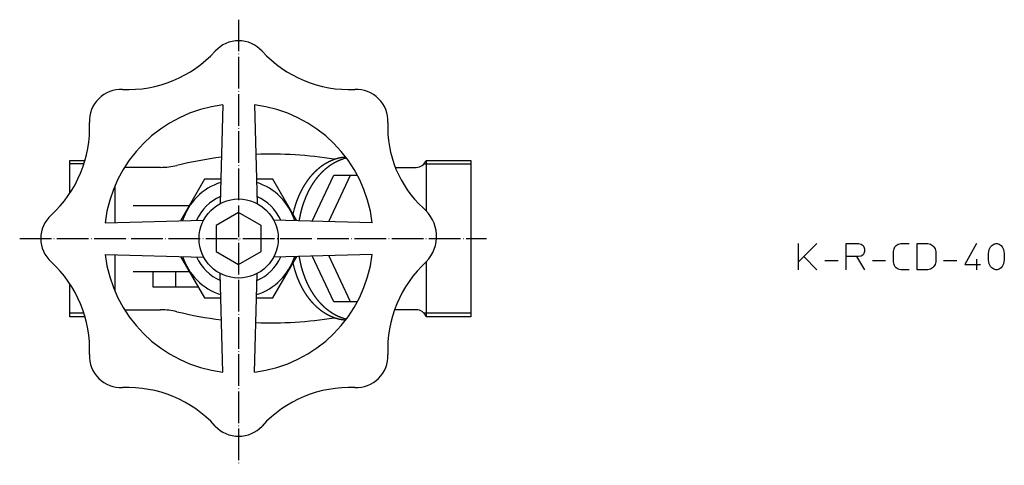
# Model space of a CAD drawing. Units: inches. Extents: x -343 to 305, y -55 to 425.
# Drawn here: x -101 to 273, y 256 to 425 of the extents above; entities that cross this region are included whole.
import ezdxf

# ---------------------------------------------------------------- set-up
doc = ezdxf.new("R2010")
doc.units = ezdxf.units.IN
doc.linetypes.add('DOT_CENTER', pattern=[14, 12, -1, 0, -1])
for name, color, linetype in [('1', 7, 'Continuous'), ('2', 7, 'Continuous'), ('4', 7, 'Continuous')]:
    doc.layers.add(name, color=color, linetype=linetype)

msp = doc.modelspace()

# ---------------------------------------------------------------- linework, layer by layer
at = {"layer": '1', "color": 1, "linetype": 'DOT_CENTER'}
for p, q in [((-17.6789, 425.0592), (-17.6789, 256.0592)), ((-100.6789, 342.0592), (76.3211, 342.0592))]:
    msp.add_line(p, q, dxfattribs=at)
at = {"layer": '1', "color": 3, "linetype": 'Continuous'}
for p, q in [((53.3856, 371.7092), (53.3856, 352.6222)), ((10.2174, 348.6678), (18.3529, 366.0592)), ((16.5027, 348.4996), (24.7168, 366.0592)), ((18.3529, 366.0592), (27.3211, 366.0592)), ((-30.6693, 364.5592), (-39.7543, 348.8235)), ((-24.4319, 364.5592), (-30.6693, 364.5592)), ((-4.6886, 364.5592), (-10.926, 364.5592)), ((4.3964, 348.8235), (-4.6886, 364.5592)), ((-64.6144, 362.0108), (-64.6144, 348.1584)), ((-64.6144, 335.9599), (-64.6144, 322.1075)), ((-39.7543, 335.2948), (-30.6693, 319.5592)), ((-4.6886, 319.5592), (4.3964, 335.2948)), ((18.3529, 318.0592), (10.2174, 335.4506)), ((24.7168, 318.0592), (16.5027, 335.6187)), ((53.3856, 333.1729), (53.3856, 312.4092)), ((-50.1144, 323.5592), (-50.1144, 329.5592)), ((-41.6144, 329.5592), (-41.6144, 323.5592)), ((-33.1144, 323.5592), (-50.1144, 323.5592)), ((-33.1144, 323.7941), (-33.1144, 323.5592)), ((-30.6693, 319.5592), (-24.4319, 319.5592)), ((-10.926, 319.5592), (-4.6886, 319.5592)), ((27.3211, 318.0592), (18.3529, 318.0592))]:
    msp.add_line(p, q, dxfattribs=at)
at = {"layer": '1', "color": 4, "linetype": 'Continuous'}
for p, q in [((194.536, 333.1885), (194.536, 340.1885)), ((201.536, 340.1885), (196.536, 335.1885)), ((212.536, 340.1885), (217.286, 340.1885)), ((212.536, 335.1885), (212.536, 340.1885)), ((217.286, 340.1885), (218.286, 339.9385)), ((218.286, 339.9385), (219.036, 339.4385)), ((231.536, 339.4385), (232.286, 339.9385)), ((232.286, 339.9385), (233.286, 340.1885)), ((233.286, 340.1885), (236.536, 340.1885)), ((239.536, 340.1885), (243.536, 340.1885)), ((239.536, 330.1885), (239.536, 340.1885)), ((243.536, 340.1885), (244.536, 339.9385)), ((244.536, 339.9385), (245.286, 339.4385)), ((262.036, 340.1885), (257.536, 332.1885)), ((267.786, 339.4385), (268.536, 339.9385)), ((268.536, 339.9385), (269.286, 340.1885)), ((269.286, 340.1885), (269.786, 340.1885)), ((269.786, 340.1885), (270.536, 339.9385)), ((270.536, 339.9385), (271.286, 339.4385)), ((219.036, 335.9385), (218.286, 335.4385)), ((219.036, 339.4385), (219.286, 338.9385)), ((219.286, 336.4385), (219.036, 335.9385)), ((219.286, 338.9385), (219.536, 338.1885)), ((219.536, 337.1885), (219.286, 336.4385)), ((219.536, 338.1885), (219.536, 337.1885)), ((230.536, 337.1885), (230.786, 338.1885)), ((230.536, 333.1885), (230.536, 337.1885)), ((230.786, 338.1885), (231.036, 338.9385)), ((231.036, 338.9385), (231.536, 339.4385)), ((245.286, 339.4385), (245.786, 338.9385)), ((245.786, 338.9385), (246.286, 338.1885)), ((246.286, 338.1885), (246.536, 337.1885)), ((246.536, 337.1885), (246.536, 333.1885)), ((266.536, 336.4385), (266.786, 337.9385)), ((266.536, 333.9385), (266.536, 336.4385)), ((266.786, 337.9385), (267.286, 338.9385)), ((267.286, 338.9385), (267.786, 339.4385)), ((271.286, 339.4385), (271.786, 338.9385)), ((271.786, 338.9385), (272.286, 337.9385)), ((272.286, 337.9385), (272.536, 336.4385)), ((272.536, 336.4385), (272.536, 333.9385)), ((196.536, 335.1885), (194.536, 333.1885)), ((194.536, 330.1885), (194.536, 333.1885)), ((196.536, 335.1885), (201.536, 330.1885)), ((204.536, 333.6885), (209.536, 333.6885)), ((212.536, 330.1885), (212.536, 335.1885)), ((216.536, 335.1885), (212.536, 335.1885)), ((216.536, 335.1885), (219.536, 330.1885)), ((217.286, 335.1885), (216.536, 335.1885)), ((218.286, 335.4385), (217.286, 335.1885)), ((222.536, 333.6885), (227.536, 333.6885)), ((230.786, 332.1885), (230.536, 333.1885)), ((231.036, 331.4385), (230.786, 332.1885)), ((246.286, 332.1885), (245.786, 331.4385)), ((246.536, 333.1885), (246.286, 332.1885)), ((249.536, 333.6885), (254.536, 333.6885)), ((257.536, 332.1885), (263.536, 332.1885)), ((262.036, 334.1885), (262.036, 330.1885)), ((266.786, 332.4385), (266.536, 333.9385)), ((267.286, 331.4385), (266.786, 332.4385)), ((272.286, 332.4385), (271.786, 331.4385)), ((272.536, 333.9385), (272.286, 332.4385)), ((231.536, 330.9385), (231.036, 331.4385)), ((232.286, 330.4385), (231.536, 330.9385)), ((233.286, 330.1885), (232.286, 330.4385)), ((236.536, 330.1885), (233.286, 330.1885)), ((243.536, 330.1885), (239.536, 330.1885)), ((244.536, 330.4385), (243.536, 330.1885)), ((245.286, 330.9385), (244.536, 330.4385)), ((245.786, 331.4385), (245.286, 330.9385)), ((267.786, 330.9385), (267.286, 331.4385)), ((268.536, 330.4385), (267.786, 330.9385)), ((269.286, 330.1885), (268.536, 330.4385)), ((269.786, 330.1885), (269.286, 330.1885)), ((270.536, 330.4385), (269.786, 330.1885)), ((271.286, 330.9385), (270.536, 330.4385)), ((271.786, 331.4385), (271.286, 330.9385))]:
    msp.add_line(p, q, dxfattribs=at)
at = {"layer": '1', "color": 3, "linetype": 'Continuous'}
msp.add_lwpolyline([(-9.1789, 346.9666), (-9.1789, 346.9666), (-17.6789, 351.8741), (-26.1789, 346.9666), (-26.1789, 337.1517), (-17.6789, 332.2442), (-9.1789, 337.1517), (-9.1789, 346.9666)], close=True, dxfattribs=at)
for radius, start, end in [(22.3235, 107.697026, 162.302974), (22.3235, 17.697026, 72.302974), (17.3744, 113.502236, 156.497764), (17.3744, 23.502236, 66.497764), (22.3235, 197.697026, 252.302974), (17.3744, 203.502236, 246.497764), (22.3235, 287.697026, 342.302974), (17.3744, 293.502236, 336.497764)]:
    msp.add_arc((-17.6789, 342.0592), radius, start, end, dxfattribs=at)
for points, knots in [([(2.9685, 351.2967), (3.0478, 351.6435), (3.2064, 352.3372), (3.4054, 353.0859), (3.5358, 353.5499), (3.588, 353.7318), (3.6409, 353.9135), (3.6938, 354.0924), (3.7466, 354.2684), (3.7993, 354.4415), (3.8528, 354.6144), (3.9036, 354.7757), (3.9514, 354.9255), (3.9961, 355.0637), (4.0413, 355.2018), (4.0876, 355.3414), (4.1348, 355.4823), (4.1831, 355.6248), (4.2319, 355.767), (4.2808, 355.9079), (4.3298, 356.0474), (4.379, 356.1856), (4.4287, 356.3235), (4.479, 356.4613), (4.53, 356.599), (4.5816, 356.7366), (4.6338, 356.8739), (4.6866, 357.0109), (4.7399, 357.1476), (4.7938, 357.2839), (4.8483, 357.42), (4.9035, 357.556), (4.9594, 357.6918), (5.0159, 357.8274), (5.073, 357.9628), (5.1312, 358.0989), (5.1904, 358.2358), (5.2506, 358.3733), (5.3114, 358.5106), (5.3729, 358.6478), (5.435, 358.7849), (5.4979, 358.922), (5.5613, 359.0587), (5.6256, 359.196), (5.691, 359.3338), (5.7573, 359.4721), (5.8242, 359.6101), (5.8917, 359.7477), (5.9598, 359.885), (6.0285, 360.022), (6.0978, 360.1587), (6.1678, 360.295), (6.2383, 360.4311), (6.3095, 360.5669), (6.3813, 360.7023), (6.4537, 360.8374), (6.5267, 360.9721), (6.6003, 361.1065), (6.6746, 361.2405), (6.7493, 361.3738), (6.8244, 361.5064), (6.9, 361.6383), (6.9762, 361.7699), (7.053, 361.9011), (7.1305, 362.0319), (7.2085, 362.1623), (7.2873, 362.2924), (7.3663, 362.4215), (7.4455, 362.5497), (7.5251, 362.6768), (7.6053, 362.8036), (7.6861, 362.93), (7.7675, 363.0559), (7.8495, 363.1814), (7.9321, 363.3064), (8.015, 363.4304), (8.0979, 363.5532), (8.181, 363.6748), (8.2648, 363.7961), (8.3491, 363.9168), (8.4341, 364.0372), (8.5197, 364.157), (8.606, 364.2765), (8.6924, 364.3947), (8.7788, 364.5118), (8.8654, 364.6277), (8.9525, 364.7432), (9.0403, 364.8582), (9.1287, 364.9727), (9.2177, 365.0867), (9.3072, 365.2002), (9.3969, 365.3126), (9.4867, 365.4239), (9.5765, 365.534), (9.667, 365.6437), (9.758, 365.7529), (9.8496, 365.8616), (9.9419, 365.9698), (10.0347, 366.0775), (10.1276, 366.1841), (10.2206, 366.2896), (10.3137, 366.3941), (10.4074, 366.4981), (10.5017, 366.6015), (10.5965, 366.7045), (10.6919, 366.8068), (10.7879, 366.9087), (10.884, 367.0095), (10.9802, 367.1092), (11.0765, 367.2079), (11.1733, 367.306), (11.2707, 367.4036), (11.3686, 367.5006), (11.4671, 367.597), (11.5662, 367.6928), (11.6653, 367.7876), (11.7645, 367.8814), (11.8638, 367.9741), (11.9636, 368.0662), (12.064, 368.1577), (12.1648, 368.2486), (12.2662, 368.3388), (12.3682, 368.4285), (12.4702, 368.5172), (12.5724, 368.6049), (12.6746, 368.6916), (12.7774, 368.7776), (12.8807, 368.8631), (12.9845, 368.9479), (13.0888, 369.0321), (13.1936, 369.1156), (13.2987, 369.1983), (13.4041, 369.2801), (13.5098, 369.3611), (13.616, 369.4414), (13.7228, 369.521), (13.8301, 369.5999), (13.938, 369.6781), (14.0464, 369.7556), (14.1552, 369.8324), (14.2644, 369.9083), (14.3741, 369.9834), (14.4843, 370.0578), (14.595, 370.1314), (14.7062, 370.2042), (14.818, 370.2762), (14.9302, 370.3475), (15.0429, 370.418), (15.1559, 370.4875), (15.2693, 370.5563), (15.3832, 370.6243), (15.4976, 370.6915), (15.6126, 370.758), (15.728, 370.8237), (15.844, 370.8886), (15.9599, 370.9525), (16.0758, 371.0153), (16.1917, 371.0771), (16.308, 371.1381), (16.4248, 371.1983), (16.5419, 371.2577), (16.6595, 371.3163), (16.7775, 371.374), (16.8948, 371.4304), (17.0114, 371.4855), (17.1273, 371.5393), (17.2435, 371.5923), (17.3601, 371.6446), (17.4771, 371.6961), (17.5944, 371.7468), (17.7121, 371.7968), (17.8283, 371.8452), (17.9429, 371.8921), (18.0559, 371.9376), (18.1692, 371.9823), (18.2828, 372.0264), (18.3967, 372.0698), (18.5108, 372.1125), (18.6253, 372.1545), (18.7371, 372.1947), (18.8464, 372.2332), (18.9531, 372.27), (19.06, 372.306), (19.1672, 372.3413), (19.2745, 372.3758), (19.3821, 372.4096), (19.4899, 372.4425), (19.5943, 372.4735), (19.6953, 372.5027), (19.7929, 372.53), (19.8907, 372.5565), (19.9888, 372.5822), (20.0871, 372.607), (20.1856, 372.631), (20.2843, 372.6541), (20.3789, 372.6755), (20.4694, 372.6952), (20.5557, 372.7134), (20.6422, 372.7311), (20.7286, 372.7482), (20.8149, 372.7648), (20.9012, 372.7808), (20.9876, 372.7963), (21.0695, 372.8105), (21.147, 372.8235), (21.2199, 372.8354), (21.293, 372.8469), (21.3654, 372.858), (21.4373, 372.8688), (21.5086, 372.8791), (21.5799, 372.8891), (21.6501, 372.8986), (21.7192, 372.9077), (21.7872, 372.9164), (21.8552, 372.9248), (21.9237, 372.933), (21.9928, 372.9411), (22.0623, 372.9489), (22.1319, 372.9566), (22.2854, 372.973), (22.5232, 372.9964), (22.738, 373.0143), (22.8454, 373.0233)], [0, 0, 0, 0, 1.06725007, 2.13450013, 2.32376766, 2.51303452, 2.70230247, 2.89157066, 3.07256446, 3.25355818, 3.43455028, 3.61554225, 3.76083958, 3.9061369, 4.05143485, 4.19673283, 4.34712305, 4.49751324, 4.64790321, 4.79829319, 4.94491668, 5.09154015, 5.23816344, 5.38478671, 5.53169461, 5.67860253, 5.8255108, 5.97241907, 6.11903765, 6.26565622, 6.41227449, 6.55889274, 6.7058514, 6.85281008, 6.99976897, 7.14672787, 7.2968827, 7.44703753, 7.59719237, 7.74734722, 7.89808829, 8.04882934, 8.19957034, 8.35031135, 8.50367422, 8.65703709, 8.81040005, 8.96376302, 9.11699855, 9.27023408, 9.42346956, 9.57670503, 9.73000095, 9.88329686, 10.03659283, 10.18988879, 10.34307968, 10.49627058, 10.64946144, 10.8026523, 10.95468336, 11.10671442, 11.25874552, 11.41077661, 11.56281299, 11.71484936, 11.86688571, 12.01892205, 12.16892615, 12.31893025, 12.46893437, 12.61893849, 12.76885416, 12.91876984, 13.06868551, 13.21860117, 13.36593602, 13.51327087, 13.66060567, 13.80794048, 13.95525457, 14.10256866, 14.24988279, 14.39719691, 14.54185993, 14.68652293, 14.83118589, 14.97584886, 15.12047025, 15.26509165, 15.40971304, 15.55433442, 15.69648134, 15.83862825, 15.98077518, 16.12292211, 16.26509024, 16.40725837, 16.54942646, 16.69159455, 16.83154338, 16.97149221, 17.11144105, 17.25138988, 17.39134426, 17.53129864, 17.67125301, 17.81120738, 17.94905478, 18.08690216, 18.22474952, 18.36259688, 18.50044213, 18.63828739, 18.77613266, 18.91397793, 19.04979422, 19.18561051, 19.32142679, 19.45724306, 19.59300023, 19.72875741, 19.86451455, 20.00027167, 20.13433513, 20.26839859, 20.40246213, 20.53652569, 20.67054942, 20.80457313, 20.93859678, 21.07262042, 21.2057701, 21.33891978, 21.47206945, 21.60521911, 21.73846732, 21.87171554, 22.00496391, 22.13821228, 22.27113516, 22.40405803, 22.53698069, 22.66990332, 22.8028734, 22.93584349, 23.06881377, 23.20178404, 23.3344161, 23.46704815, 23.59968017, 23.7323122, 23.86516457, 23.99801694, 24.13086931, 24.26372169, 24.39506864, 24.52641559, 24.65776242, 24.78910924, 24.92046687, 25.05182453, 25.18318221, 25.31453988, 25.44228912, 25.57003834, 25.69778755, 25.82553676, 25.9533855, 26.08123425, 26.20908262, 26.33693094, 26.45876238, 26.5805938, 26.70242581, 26.82425788, 26.94613868, 27.06801944, 27.18989946, 27.31177941, 27.42462793, 27.53747642, 27.6503252, 27.76317401, 27.87588682, 27.98859962, 28.10131274, 28.21402581, 28.31538609, 28.41674633, 28.51810498, 28.61946348, 28.72084598, 28.82222868, 28.92361265, 29.02499654, 29.11322045, 29.20144428, 29.28966729, 29.37789031, 29.46565434, 29.55341836, 29.64118241, 29.72894642, 29.8028701, 29.87679375, 29.95071727, 30.0246408, 30.09666978, 30.16869875, 30.24072757, 30.31275637, 30.38129008, 30.44982379, 30.51835763, 30.58689148, 30.65688036, 30.72686923, 30.79685798, 30.86684675, 31.19017102, 31.51349529, 31.51349529, 31.51349529, 31.51349529]), ([(5.3262, 348.7986), (5.3514, 348.951), (5.4018, 349.2557), (5.4601, 349.5924), (5.4986, 349.8091), (5.516, 349.9059), (5.5336, 350.0028), (5.5512, 350.0988), (5.5689, 350.1941), (5.5866, 350.2887), (5.6045, 350.3832), (5.6227, 350.4786), (5.6414, 350.5748), (5.6605, 350.6719), (5.6798, 350.7689), (5.6995, 350.8667), (5.7196, 350.9654), (5.7401, 351.0649), (5.761, 351.1643), (5.7832, 351.2693), (5.8069, 351.3798), (5.8323, 351.4958), (5.8579, 351.6117), (5.884, 351.7278), (5.9106, 351.844), (5.9376, 351.9602), (5.9649, 352.0764), (5.994, 352.1977), (6.0247, 352.3239), (6.0573, 352.4552), (6.0904, 352.5863), (6.1241, 352.7173), (6.1585, 352.8481), (6.1934, 352.9787), (6.2289, 353.1092), (6.2661, 353.2437), (6.3051, 353.3822), (6.3458, 353.5246), (6.3871, 353.6669), (6.429, 353.8092), (6.4714, 353.9513), (6.5145, 354.0932), (6.558, 354.2351), (6.6031, 354.3797), (6.6496, 354.5271), (6.6976, 354.6774), (6.7462, 354.8274), (6.7953, 354.9773), (6.845, 355.1269), (6.8951, 355.2764), (6.9458, 355.4256), (6.9976, 355.5762), (7.0505, 355.7282), (7.1045, 355.8814), (7.1592, 356.0345), (7.2144, 356.1872), (7.2703, 356.3397), (7.3267, 356.4919), (7.3838, 356.6439), (7.4416, 356.7961), (7.5003, 356.9484), (7.5597, 357.1009), (7.6198, 357.2531), (7.6805, 357.4051), (7.7419, 357.5568), (7.8039, 357.7082), (7.8667, 357.8594), (7.9298, 358.0097), (7.9934, 358.1592), (8.0573, 358.3078), (8.122, 358.4562), (8.1873, 358.6041), (8.2532, 358.7517), (8.3198, 358.8989), (8.387, 359.0457), (8.4544, 359.1912), (8.522, 359.3352), (8.5898, 359.4778), (8.6582, 359.62), (8.7273, 359.7619), (8.7972, 359.9035), (8.8677, 360.0447), (8.9389, 360.1855), (9.0102, 360.3248), (9.0816, 360.4626), (9.1531, 360.5989), (9.2252, 360.7349), (9.298, 360.8705), (9.3714, 361.0056), (9.4455, 361.1404), (9.5202, 361.2748), (9.595, 361.4079), (9.6699, 361.5397), (9.745, 361.6701), (9.8206, 361.8002), (9.8968, 361.9299), (9.9737, 362.0593), (10.0512, 362.1884), (10.1294, 362.3171), (10.2077, 362.4447), (10.2862, 362.5712), (10.365, 362.6967), (10.4443, 362.8219), (10.5243, 362.9466), (10.6049, 363.071), (10.6861, 363.1949), (10.768, 363.3185), (10.8501, 363.4411), (10.9324, 363.5627), (11.015, 363.6833), (11.0981, 363.8035), (11.1819, 363.9232), (11.2663, 364.0425), (11.3513, 364.1614), (11.4369, 364.2798), (11.5228, 364.3973), (11.6088, 364.5137), (11.6951, 364.6292), (11.7819, 364.7442), (11.8693, 364.8587), (11.9574, 364.9727), (12.046, 365.0863), (12.1353, 365.1994), (12.2247, 365.3116), (12.3144, 365.4228), (12.4042, 365.533), (12.4946, 365.6427), (12.5856, 365.7519), (12.6772, 365.8607), (12.7694, 365.9689), (12.8622, 366.0766), (12.9552, 366.1834), (13.0485, 366.2894), (13.142, 366.3944), (13.2362, 366.4989), (13.3309, 366.6029), (13.4263, 366.7063), (13.5222, 366.8092), (13.6188, 366.9116), (13.7156, 367.013), (13.8128, 367.1137), (13.9102, 367.2134), (14.0082, 367.3126), (14.1069, 367.4111), (14.2061, 367.5091), (14.3059, 367.6065), (14.4064, 367.7033), (14.507, 367.7992), (14.608, 367.8942), (14.7092, 367.9883), (14.811, 368.0818), (14.9133, 368.1747), (15.0163, 368.267), (15.1198, 368.3587), (15.2239, 368.4497), (15.3281, 368.5398), (15.4323, 368.6287), (15.5365, 368.7166), (15.6413, 368.8038), (15.7467, 368.8904), (15.8525, 368.9764), (15.9589, 369.0617), (16.0659, 369.1463), (16.1725, 369.2296), (16.2788, 369.3117), (16.3848, 369.3924), (16.4913, 369.4725), (16.5983, 369.552), (16.7058, 369.6308), (16.8138, 369.709), (16.9223, 369.7865), (17.03, 369.8625), (17.137, 369.9369), (17.2431, 370.0099), (17.3497, 370.0822), (17.4567, 370.1539), (17.5641, 370.225), (17.672, 370.2954), (17.7803, 370.3652), (17.8872, 370.4331), (17.9925, 370.4991), (18.0963, 370.5633), (18.2005, 370.6268), (18.305, 370.6895), (18.4098, 370.7516), (18.5149, 370.8129), (18.6205, 370.8735), (18.7241, 370.9321), (18.826, 370.9887), (18.9259, 371.0433), (19.0262, 371.0972), (19.1269, 371.1503), (19.228, 371.2026), (19.3294, 371.254), (19.4311, 371.3047), (19.5313, 371.3538), (19.6299, 371.4011), (19.7268, 371.4469), (19.8241, 371.4921), (19.9215, 371.5365), (20.0191, 371.5803), (20.1169, 371.6234), (20.215, 371.6659), (20.3118, 371.7072), (20.4072, 371.7473), (20.5014, 371.7862), (20.5957, 371.8246), (20.6893, 371.8621), (20.782, 371.8989), (20.8739, 371.9347), (20.966, 371.9701), (21.0628, 372.0066), (21.1642, 372.0442), (21.2702, 372.0828), (21.3766, 372.1207), (21.4844, 372.1584), (21.5939, 372.1961), (21.705, 372.2335), (21.8163, 372.2702), (22.0894, 372.3583), (22.5268, 372.4899), (22.9321, 372.5906), (23.1347, 372.641)], [0, 0, 0, 0, 0.46331858, 0.92663715, 1.02504676, 1.12345636, 1.22186602, 1.32027568, 1.41647676, 1.51267785, 1.60887888, 1.70507991, 1.80399345, 1.90290699, 2.00182059, 2.10073418, 2.20233124, 2.30392828, 2.40552539, 2.50712252, 2.62585872, 2.74459494, 2.86333114, 2.98206735, 3.10143644, 3.22080553, 3.34017489, 3.45954429, 3.59478406, 3.73002386, 3.86526327, 4.00050262, 4.13572341, 4.27094425, 4.40616559, 4.54138694, 4.68957392, 4.83776091, 4.98594783, 5.13413476, 5.2825042, 5.43087363, 5.57924295, 5.72761227, 5.88532562, 6.04303899, 6.20075266, 6.35846635, 6.51611156, 6.67375674, 6.83140169, 6.98904664, 7.15154317, 7.3140397, 7.4765364, 7.63903309, 7.80138314, 7.9637332, 8.12608321, 8.28843322, 8.45208076, 8.6157283, 8.77937591, 8.94302352, 9.10667387, 9.27032422, 9.43397454, 9.59762485, 9.75945442, 9.92128399, 10.0831136, 10.24494321, 10.406469, 10.56799479, 10.72952058, 10.89104636, 11.04891255, 11.20677872, 11.36464478, 11.52251082, 11.68031007, 11.83810933, 11.99590873, 12.15370811, 12.30762599, 12.46154386, 12.61546162, 12.76937937, 12.92315819, 13.07693702, 13.23071583, 13.38449462, 13.53497098, 13.68544732, 13.83592373, 13.98640016, 14.13693258, 14.287465, 14.43799731, 14.58852963, 14.73668593, 14.88484223, 15.03299856, 15.1811549, 15.3293772, 15.47759951, 15.62582182, 15.77404412, 15.92019138, 16.06633863, 16.21248585, 16.35863307, 16.50477872, 16.65092438, 16.79707005, 16.94321572, 17.08731518, 17.23141463, 17.37551406, 17.5196135, 17.66369145, 17.80776941, 17.95184733, 18.09592525, 18.23810946, 18.38029367, 18.52247793, 18.6646622, 18.80682194, 18.94898168, 19.09114138, 19.23330106, 19.37394757, 19.51459408, 19.65524058, 19.79588709, 19.93658471, 20.07728233, 20.21798001, 20.35867769, 20.49812329, 20.63756888, 20.77701437, 20.91645986, 21.05593091, 21.19540197, 21.3348731, 21.47434423, 21.61253017, 21.7507161, 21.88890202, 22.02708794, 22.1653946, 22.30370125, 22.44200791, 22.58031456, 22.71667424, 22.8530339, 22.98939351, 23.12575311, 23.26212062, 23.39848814, 23.53485567, 23.67122318, 23.80447626, 23.93772931, 24.07098238, 24.20423545, 24.33756945, 24.47090346, 24.60423727, 24.73757106, 24.86635033, 24.99512958, 25.1239091, 25.25268865, 25.38154736, 25.51040604, 25.63926436, 25.76812263, 25.89015219, 26.01218172, 26.13421141, 26.25624113, 26.37791776, 26.49959438, 26.62127116, 26.74294792, 26.85683609, 26.97072423, 27.08461141, 27.19849849, 27.31221713, 27.42593587, 27.53965557, 27.65337523, 27.76056781, 27.86776034, 27.9749521, 28.08214384, 28.18902716, 28.2959105, 28.40279399, 28.50967746, 28.6115442, 28.71341091, 28.81527793, 28.91714499, 29.01581972, 29.1144944, 29.21316815, 29.31184189, 29.4247009, 29.53756002, 29.6504209, 29.76328191, 29.88049172, 29.99770123, 30.11490949, 30.23211861, 30.8584355, 31.48475239, 31.48475239, 31.48475239, 31.48475239]), ([(22.8454, 311.095), (22.738, 311.104), (22.5232, 311.122), (22.2854, 311.1454), (22.1319, 311.1618), (22.0623, 311.1694), (21.9928, 311.1773), (21.9237, 311.1853), (21.8552, 311.1936), (21.7872, 311.202), (21.7192, 311.2106), (21.6501, 311.2197), (21.5799, 311.2293), (21.5086, 311.2393), (21.4373, 311.2496), (21.3654, 311.2603), (21.293, 311.2714), (21.2199, 311.283), (21.147, 311.2949), (21.0695, 311.3079), (20.9876, 311.3221), (20.9012, 311.3376), (20.8149, 311.3536), (20.7286, 311.3701), (20.6422, 311.3872), (20.5557, 311.4049), (20.4694, 311.4231), (20.3789, 311.4429), (20.2843, 311.4642), (20.1856, 311.4874), (20.0871, 311.5113), (19.9888, 311.5361), (19.8907, 311.5618), (19.7929, 311.5884), (19.6953, 311.6157), (19.5943, 311.6448), (19.4899, 311.6758), (19.3821, 311.7088), (19.2745, 311.7425), (19.1672, 311.777), (19.06, 311.8123), (18.9531, 311.8484), (18.8464, 311.8851), (18.7371, 311.9236), (18.6253, 311.9638), (18.5108, 312.0058), (18.3967, 312.0485), (18.2828, 312.0919), (18.1692, 312.136), (18.0559, 312.1808), (17.9429, 312.2262), (17.8283, 312.2731), (17.7121, 312.3215), (17.5944, 312.3715), (17.4771, 312.4222), (17.3601, 312.4738), (17.2435, 312.526), (17.1273, 312.5791), (17.0114, 312.6329), (16.8948, 312.6879), (16.7775, 312.7443), (16.6595, 312.8021), (16.5419, 312.8606), (16.4248, 312.92), (16.308, 312.9802), (16.1917, 313.0412), (16.0758, 313.103), (15.9599, 313.1658), (15.844, 313.2297), (15.728, 313.2946), (15.6126, 313.3604), (15.4976, 313.4268), (15.3832, 313.4941), (15.2693, 313.562), (15.1559, 313.6308), (15.0429, 313.7004), (14.9302, 313.7708), (14.818, 313.8421), (14.7062, 313.9142), (14.595, 313.987), (14.4843, 314.0606), (14.3741, 314.1349), (14.2644, 314.2101), (14.1552, 314.286), (14.0464, 314.3627), (13.938, 314.4402), (13.8301, 314.5184), (13.7228, 314.5974), (13.616, 314.677), (13.5098, 314.7573), (13.4041, 314.8383), (13.2987, 314.9201), (13.1936, 315.0028), (13.0888, 315.0863), (12.9845, 315.1704), (12.8807, 315.2553), (12.7774, 315.3407), (12.6746, 315.4268), (12.5724, 315.5135), (12.4702, 315.6012), (12.3682, 315.6899), (12.2662, 315.7795), (12.1648, 315.8698), (12.064, 315.9607), (11.9636, 316.0522), (11.8638, 316.1443), (11.7645, 316.237), (11.6653, 316.3307), (11.5662, 316.4255), (11.4671, 316.5214), (11.3686, 316.6178), (11.2707, 316.7148), (11.1733, 316.8123), (11.0765, 316.9105), (10.9802, 317.0091), (10.884, 317.1089), (10.7879, 317.2097), (10.6919, 317.3115), (10.5965, 317.4139), (10.5017, 317.5168), (10.4074, 317.6203), (10.3137, 317.7242), (10.2206, 317.8287), (10.1276, 317.9343), (10.0347, 318.0409), (9.9419, 318.1486), (9.8496, 318.2568), (9.758, 318.3655), (9.667, 318.4746), (9.5765, 318.5843), (9.4867, 318.6945), (9.3969, 318.8057), (9.3072, 318.9181), (9.2177, 319.0317), (9.1287, 319.1457), (9.0403, 319.2602), (8.9525, 319.3752), (8.8654, 319.4906), (8.7788, 319.6065), (8.6924, 319.7236), (8.606, 319.8419), (8.5197, 319.9613), (8.4341, 320.0812), (8.3491, 320.2015), (8.2648, 320.3223), (8.181, 320.4435), (8.0979, 320.5652), (8.015, 320.688), (7.9321, 320.8119), (7.8495, 320.937), (7.7675, 321.0625), (7.6861, 321.1884), (7.6053, 321.3147), (7.5251, 321.4415), (7.4455, 321.5687), (7.3663, 321.6968), (7.2873, 321.8259), (7.2085, 321.956), (7.1305, 322.0865), (7.053, 322.2173), (6.9762, 322.3485), (6.9, 322.48), (6.8244, 322.612), (6.7493, 322.7446), (6.6746, 322.8779), (6.6003, 323.0119), (6.5267, 323.1462), (6.4537, 323.2809), (6.3813, 323.416), (6.3095, 323.5515), (6.2383, 323.6872), (6.1678, 323.8233), (6.0978, 323.9597), (6.0285, 324.0963), (5.9598, 324.2333), (5.8917, 324.3706), (5.8242, 324.5083), (5.7573, 324.6463), (5.691, 324.7846), (5.6256, 324.9223), (5.5613, 325.0596), (5.4979, 325.1964), (5.435, 325.3334), (5.3729, 325.4705), (5.3114, 325.6077), (5.2506, 325.745), (5.1904, 325.8826), (5.1312, 326.0194), (5.073, 326.1555), (5.0159, 326.2909), (4.9594, 326.4266), (4.9035, 326.5624), (4.8483, 326.6983), (4.7938, 326.8344), (4.7399, 326.9708), (4.6866, 327.1075), (4.6338, 327.2445), (4.5816, 327.3818), (4.53, 327.5193), (4.479, 327.657), (4.4287, 327.7948), (4.379, 327.9328), (4.3298, 328.0709), (4.2808, 328.2104), (4.2319, 328.3513), (4.1831, 328.4936), (4.1348, 328.636), (4.0876, 328.777), (4.0413, 328.9165), (3.9961, 329.0546), (3.9514, 329.1929), (3.9036, 329.3426), (3.8528, 329.5039), (3.7993, 329.6768), (3.7466, 329.85), (3.6938, 330.0259), (3.6409, 330.2048), (3.588, 330.3865), (3.5358, 330.5685), (3.4054, 331.0324), (3.2064, 331.7812), (3.0478, 332.4748), (2.9685, 332.8216)], [0, 0, 0, 0, 0.32332427, 0.64664854, 0.71663731, 0.78662605, 0.85661493, 0.92660381, 0.99513766, 1.06367149, 1.13220521, 1.20073892, 1.27276772, 1.34479654, 1.41682551, 1.48885449, 1.56277802, 1.63670154, 1.71062518, 1.78454887, 1.87231288, 1.96007693, 2.04784095, 2.13560498, 2.223828, 2.31205101, 2.40027484, 2.48849875, 2.58988264, 2.69126661, 2.7926493, 2.89403181, 2.99539031, 3.09674896, 3.1981092, 3.29946948, 3.41218255, 3.52489567, 3.63760846, 3.75032127, 3.86317009, 3.97601887, 4.08886736, 4.20171587, 4.32359583, 4.44547584, 4.56735661, 4.68923741, 4.81106948, 4.93290149, 5.05473291, 5.17656435, 5.30441267, 5.43226104, 5.56010979, 5.68795852, 5.81570774, 5.94345695, 6.07120617, 6.19895541, 6.33031307, 6.46167076, 6.59302842, 6.72438605, 6.85573287, 6.9870797, 7.11842665, 7.2497736, 7.38262597, 7.51547835, 7.64833072, 7.78118309, 7.91381512, 8.04644714, 8.17907919, 8.31171125, 8.44468152, 8.5776518, 8.71062189, 8.84359196, 8.9765146, 9.10943726, 9.24236013, 9.37528301, 9.50853138, 9.64177975, 9.77502797, 9.90827618, 10.04142584, 10.17457551, 10.30772519, 10.44087487, 10.57489851, 10.70892216, 10.84294587, 10.9769696, 11.11103316, 11.2450967, 11.37916016, 11.51322362, 11.64898074, 11.78473788, 11.92049506, 12.05625223, 12.1920685, 12.32788478, 12.46370106, 12.59951736, 12.73736263, 12.8752079, 13.01305316, 13.15089841, 13.28874577, 13.42659313, 13.56444051, 13.70228791, 13.84224228, 13.98219665, 14.12215103, 14.2621054, 14.40205424, 14.54200308, 14.68195191, 14.82190074, 14.96406883, 15.10623692, 15.24840505, 15.39057318, 15.53272011, 15.67486704, 15.81701395, 15.95916087, 16.10378225, 16.24840364, 16.39302504, 16.53764643, 16.6823094, 16.82697236, 16.97163536, 17.11629837, 17.2636125, 17.41092663, 17.55824072, 17.70555481, 17.85288962, 18.00022442, 18.14755927, 18.29489412, 18.44480978, 18.59472545, 18.74464113, 18.8945568, 19.04456092, 19.19456504, 19.34456913, 19.49457324, 19.64660958, 19.79864593, 19.9506823, 20.10271868, 20.25474977, 20.40678087, 20.55881193, 20.71084299, 20.86403385, 21.01722471, 21.1704156, 21.32360649, 21.47690246, 21.63019843, 21.78349434, 21.93679026, 22.09002573, 22.24326121, 22.39649673, 22.54973227, 22.70309523, 22.8564582, 23.00982107, 23.16318394, 23.31392495, 23.46466595, 23.615407, 23.76614807, 23.91630292, 24.06645776, 24.21661259, 24.36676742, 24.51372632, 24.66068521, 24.80764389, 24.95460255, 25.1012208, 25.24783907, 25.39445764, 25.54107621, 25.68798449, 25.83489275, 25.98180068, 26.12870858, 26.27533185, 26.42195514, 26.56857861, 26.7152021, 26.86559208, 27.01598205, 27.16637224, 27.31676246, 27.46206044, 27.60735839, 27.75265571, 27.89795304, 28.07894501, 28.25993711, 28.44093083, 28.62192463, 28.81119282, 29.00046077, 29.18972763, 29.37899516, 30.44624522, 31.51349529, 31.51349529, 31.51349529, 31.51349529]), ([(23.1347, 311.4774), (22.9321, 311.5277), (22.5268, 311.6285), (22.0894, 311.7601), (21.8163, 311.8481), (21.705, 311.8848), (21.5939, 311.9223), (21.4844, 311.9599), (21.3766, 311.9977), (21.2702, 312.0356), (21.1642, 312.0741), (21.0628, 312.1117), (20.966, 312.1483), (20.8739, 312.1836), (20.782, 312.2195), (20.6893, 312.2562), (20.5957, 312.2938), (20.5014, 312.3322), (20.4072, 312.3711), (20.3118, 312.4112), (20.215, 312.4524), (20.1169, 312.4949), (20.0191, 312.538), (19.9215, 312.5818), (19.8241, 312.6263), (19.7268, 312.6714), (19.6299, 312.7172), (19.5313, 312.7646), (19.4311, 312.8136), (19.3294, 312.8643), (19.228, 312.9158), (19.1269, 312.9681), (19.0262, 313.0212), (18.9259, 313.0751), (18.826, 313.1297), (18.7241, 313.1863), (18.6205, 313.2448), (18.5149, 313.3054), (18.4098, 313.3667), (18.305, 313.4288), (18.2005, 313.4916), (18.0963, 313.5551), (17.9925, 313.6192), (17.8872, 313.6853), (17.7803, 313.7531), (17.672, 313.8229), (17.5641, 313.8934), (17.4567, 313.9645), (17.3497, 314.0362), (17.2431, 314.1085), (17.137, 314.1814), (17.03, 314.2559), (16.9223, 314.3318), (16.8138, 314.4094), (16.7058, 314.4875), (16.5983, 314.5664), (16.4913, 314.6458), (16.3848, 314.7259), (16.2788, 314.8067), (16.1725, 314.8887), (16.0659, 314.972), (15.9589, 315.0567), (15.8525, 315.142), (15.7467, 315.2279), (15.6413, 315.3145), (15.5365, 315.4018), (15.4323, 315.4896), (15.3281, 315.5786), (15.2239, 315.6686), (15.1198, 315.7597), (15.0163, 315.8514), (14.9133, 315.9437), (14.811, 316.0366), (14.7092, 316.13), (14.608, 316.2241), (14.507, 316.3191), (14.4064, 316.415), (14.3059, 316.5118), (14.2061, 316.6092), (14.1069, 316.7072), (14.0082, 316.8058), (13.9102, 316.9049), (13.8128, 317.0047), (13.7156, 317.1053), (13.6188, 317.2068), (13.5222, 317.3091), (13.4263, 317.412), (13.3309, 317.5155), (13.2362, 317.6195), (13.142, 317.724), (13.0485, 317.829), (12.9552, 317.9349), (12.8622, 318.0417), (12.7694, 318.1495), (12.6772, 318.2577), (12.5856, 318.3664), (12.4946, 318.4757), (12.4042, 318.5854), (12.3144, 318.6956), (12.2247, 318.8068), (12.1353, 318.9189), (12.046, 319.032), (11.9574, 319.1456), (11.8693, 319.2597), (11.7819, 319.3742), (11.6951, 319.4892), (11.6088, 319.6046), (11.5228, 319.7211), (11.4369, 319.8385), (11.3513, 319.9569), (11.2663, 320.0758), (11.1819, 320.1951), (11.0981, 320.3149), (11.015, 320.4351), (10.9324, 320.5557), (10.8501, 320.6773), (10.768, 320.7998), (10.6861, 320.9234), (10.6049, 321.0474), (10.5243, 321.1717), (10.4443, 321.2965), (10.365, 321.4216), (10.2862, 321.5471), (10.2077, 321.6737), (10.1294, 321.8013), (10.0512, 321.93), (9.9737, 322.059), (9.8968, 322.1884), (9.8206, 322.3182), (9.745, 322.4482), (9.6699, 322.5787), (9.595, 322.7105), (9.5202, 322.8435), (9.4455, 322.9779), (9.3714, 323.1127), (9.298, 323.2479), (9.2252, 323.3835), (9.1531, 323.5194), (9.0816, 323.6558), (9.0102, 323.7936), (8.9389, 323.9329), (8.8677, 324.0737), (8.7972, 324.2149), (8.7273, 324.3564), (8.6582, 324.4983), (8.5898, 324.6406), (8.522, 324.7831), (8.4544, 324.9272), (8.387, 325.0726), (8.3198, 325.2195), (8.2532, 325.3666), (8.1873, 325.5142), (8.122, 325.6622), (8.0573, 325.8105), (7.9934, 325.9592), (7.9298, 326.1087), (7.8667, 326.259), (7.8039, 326.4101), (7.7419, 326.5616), (7.6805, 326.7133), (7.6198, 326.8652), (7.5597, 327.0175), (7.5003, 327.1699), (7.4416, 327.3223), (7.3838, 327.4744), (7.3267, 327.6264), (7.2703, 327.7786), (7.2144, 327.9311), (7.1592, 328.0839), (7.1045, 328.2369), (7.0505, 328.3902), (6.9976, 328.5421), (6.9458, 328.6927), (6.8951, 328.842), (6.845, 328.9914), (6.7953, 329.1411), (6.7462, 329.2909), (6.6976, 329.441), (6.6496, 329.5912), (6.6031, 329.7386), (6.558, 329.8833), (6.5145, 330.0251), (6.4714, 330.1671), (6.429, 330.3092), (6.3871, 330.4514), (6.3458, 330.5937), (6.3051, 330.7362), (6.2661, 330.8747), (6.2289, 331.0092), (6.1934, 331.1397), (6.1585, 331.2703), (6.1241, 331.4011), (6.0904, 331.532), (6.0573, 331.6632), (6.0247, 331.7944), (5.994, 331.9207), (5.9649, 332.0419), (5.9376, 332.1581), (5.9106, 332.2744), (5.884, 332.3905), (5.8579, 332.5066), (5.8323, 332.6225), (5.8069, 332.7385), (5.7832, 332.849), (5.761, 332.954), (5.7401, 333.0535), (5.7196, 333.153), (5.6995, 333.2516), (5.6798, 333.3495), (5.6605, 333.4465), (5.6414, 333.5435), (5.6227, 333.6398), (5.6045, 333.7351), (5.5866, 333.8296), (5.5689, 333.9242), (5.5512, 334.0195), (5.5336, 334.1156), (5.516, 334.2124), (5.4986, 334.3093), (5.4601, 334.5259), (5.4018, 334.8626), (5.3514, 335.1673), (5.3262, 335.3197)], [0, 0, 0, 0, 0.62631689, 1.25263379, 1.36984291, 1.48705116, 1.60426068, 1.72147049, 1.83433149, 1.94719238, 2.06005149, 2.1729105, 2.27158424, 2.370258, 2.46893267, 2.5676074, 2.66947447, 2.77134148, 2.87320819, 2.97507494, 3.08195841, 3.18884189, 3.29572523, 3.40260855, 3.50980029, 3.61699205, 3.72418458, 3.83137716, 3.94509682, 4.05881652, 4.17253526, 4.2862539, 4.40014098, 4.51402816, 4.6279163, 4.74180447, 4.86348123, 4.98515801, 5.10683463, 5.22851126, 5.35054098, 5.47257068, 5.59460021, 5.71662976, 5.84548804, 5.97434635, 6.10320504, 6.23206374, 6.3608433, 6.48962282, 6.61840207, 6.74718133, 6.88051512, 7.01384894, 7.14718294, 7.28051694, 7.41377001, 7.54702308, 7.68027614, 7.81352921, 7.94989672, 8.08626425, 8.22263177, 8.35899928, 8.49535889, 8.63171849, 8.76807816, 8.90443783, 9.04274448, 9.18105114, 9.3193578, 9.45766446, 9.59585038, 9.73403629, 9.87222223, 10.01040817, 10.14987929, 10.28935042, 10.42882148, 10.56829253, 10.70773802, 10.84718352, 10.98662911, 11.1260747, 11.26677238, 11.40747006, 11.54816768, 11.6888653, 11.82951181, 11.97015832, 12.11080482, 12.25145133, 12.39361102, 12.53577071, 12.67793045, 12.82009019, 12.96227446, 13.10445872, 13.24664293, 13.38882715, 13.53290506, 13.67698299, 13.82106094, 13.96513889, 14.10923833, 14.25333777, 14.39743721, 14.54153667, 14.68768234, 14.83382802, 14.97997367, 15.12611933, 15.27226654, 15.41841376, 15.56456101, 15.71070827, 15.85893058, 16.00715289, 16.15537519, 16.3035975, 16.45175383, 16.59991016, 16.74806646, 16.89622277, 17.04675508, 17.1972874, 17.34781981, 17.49835224, 17.64882866, 17.79930507, 17.94978141, 18.10025777, 18.25403657, 18.40781537, 18.5615942, 18.71537302, 18.86929078, 19.02320853, 19.1771264, 19.33104428, 19.48884367, 19.64664306, 19.80444232, 19.96224158, 20.12010762, 20.27797367, 20.43583985, 20.59370603, 20.75523181, 20.9167576, 21.07828339, 21.23980918, 21.40163879, 21.5634684, 21.72529797, 21.88712755, 22.05077786, 22.21442817, 22.37807852, 22.54172888, 22.70537648, 22.86902409, 23.03267163, 23.19631917, 23.35866918, 23.5210192, 23.68336925, 23.8457193, 24.00821599, 24.17071269, 24.33320923, 24.49570575, 24.65335071, 24.81099566, 24.96864084, 25.12628604, 25.28399973, 25.4417134, 25.59942677, 25.75714012, 25.90550945, 26.05387876, 26.20224819, 26.35061763, 26.49880456, 26.64699148, 26.79517848, 26.94336545, 27.07858681, 27.21380814, 27.34902898, 27.48424978, 27.61948913, 27.75472853, 27.88996833, 28.0252081, 28.1445775, 28.26394687, 28.38331595, 28.50268505, 28.62142125, 28.74015746, 28.85889367, 28.97762988, 29.079227, 29.18082411, 29.28242116, 29.38401821, 29.48293181, 29.5818454, 29.68075895, 29.77967248, 29.87587351, 29.97207454, 30.06827563, 30.16447672, 30.26288637, 30.36129603, 30.45970563, 30.55811524, 31.02143382, 31.48475239, 31.48475239, 31.48475239, 31.48475239])]:
    msp.add_open_spline(points, degree=3, knots=knots, dxfattribs=at)
at = {"layer": '2', "color": 3, "linetype": 'Continuous'}
for p, q in [((-23.6789, 392.705), (-24.6789, 355.3257)), ((-11.6789, 392.705), (-10.6789, 355.3257)), ((-57.6144, 354.5592), (-36.6144, 354.5592)), ((-68.3248, 348.0592), (-30.9454, 349.0592)), ((32.9669, 348.0592), (-4.4124, 349.0592)), ((-68.3248, 336.0592), (-30.9454, 335.0592)), ((32.9669, 336.0592), (-4.4124, 335.0592)), ((-57.6144, 329.5592), (-36.6144, 329.5592)), ((-23.6789, 291.4133), (-24.6789, 328.7927)), ((-11.6789, 291.4133), (-10.6789, 328.7927))]:
    msp.add_line(p, q, dxfattribs=at)
msp.add_circle((-17.6789, 342.0592), 15, dxfattribs=at)
for centre, radius, start, end in [((-17.6789, 405.0592), 12, 42.478021, 137.521979), ((-59.7185, 443.5517), 45, 267.478021, 317.521979), ((24.3606, 443.5517), 45, 222.478021, 272.521979), ((-62.2267, 386.6069), 12, 87.478021, 182.521979), ((26.8688, 386.6069), 12, 357.478021, 92.521979), ((-17.6789, 342.0592), 51, 96.756327, 173.243673), ((-17.6789, 342.0592), 51, 6.756327, 83.243673), ((-119.1715, 384.0987), 45, 312.478021, 2.521979), ((80.2641, 384.1769), 41.4506, 177.370023, 227.413981), ((-80.6789, 342.0592), 12, 132.478021, 227.521979), ((43.4576, 342.8795), 13.8877, 315.86457, 50.908529), ((-17.6789, 342.0592), 51, 186.756327, 263.243673), ((-17.6789, 342.0592), 51, 276.756327, 353.243673), ((-119.1715, 300.0196), 45, 357.478021, 47.521979), ((83.8136, 300.0196), 45, 132.478021, 182.521979), ((-62.2267, 297.5114), 12, 177.478021, 272.521979), ((26.8688, 297.5114), 12, 267.478021, 2.521979), ((-59.7185, 240.5667), 45, 42.478021, 92.521979), ((24.3606, 240.5667), 45, 87.478021, 137.521979), ((-17.6789, 279.0592), 12, 222.478021, 317.521979)]:
    msp.add_arc(centre, radius, start, end, dxfattribs=at)
at = {"layer": '4', "color": 3, "linetype": 'Continuous'}
for p, q in [((-81.6144, 371.7092), (-75.9106, 371.7092)), ((-81.6144, 359.3104), (-81.6144, 371.7092)), ((-76.3113, 370.3872), (-81.6144, 370.3872)), ((52.597, 370.3872), (70.3856, 370.3872)), ((53.3856, 371.7092), (70.3856, 371.7092)), ((70.3856, 371.7092), (70.3856, 312.4092)), ((-47.2677, 369.0592), (-60.9456, 369.0592)), ((41.6687, 369.0592), (49.6203, 369.0592)), ((-81.6144, 312.4092), (-81.6144, 324.808)), ((-76.3113, 313.7312), (-81.6144, 313.7312)), ((-60.849, 315.0592), (-47.2677, 315.0592)), ((49.6203, 315.0592), (41.4012, 315.0592)), ((70.3856, 313.7312), (52.597, 313.7312)), ((-75.9106, 312.4092), (-81.6144, 312.4092)), ((70.3856, 312.4092), (53.3856, 312.4092))]:
    msp.add_line(p, q, dxfattribs=at)
for centre, radius, start, end in [((-5.6144, 224.0592), 150, 80.747271, 92.125399), ((-47.2677, 395.0592), 26, 270, 283.689887), ((-5.6144, 224.0592), 150, 97.120844, 103.689887), ((49.6203, 373.0592), 4, 270, 340.275366), ((-47.2677, 289.0592), 26, 76.310113, 90), ((-5.6144, 460.0592), 150, 256.310113, 262.879156), ((49.6203, 311.0592), 4, 19.724634, 90), ((-5.6144, 460.0592), 150, 267.874601, 279.252729)]:
    msp.add_arc(centre, radius, start, end, dxfattribs=at)

doc.saveas('drawing.dxf')
